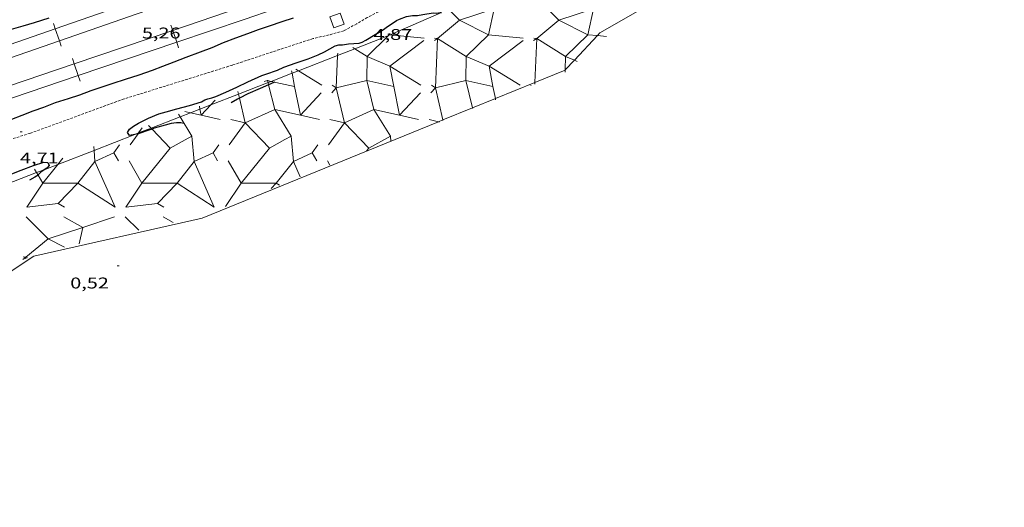
# Model space of a CAD drawing. Units: inches. Extents: x 455998 to 457000, y 4599500 to 4600002.
# Drawn here: x 456281 to 456375, y 4599715 to 4599761 of the extents above; entities that cross this region are included whole.
import ezdxf
from ezdxf.enums import TextEntityAlignment as Align

# ---------------------------------------------------------------- set-up
doc = ezdxf.new("R2010")
doc.units = ezdxf.units.IN
doc.header["$MEASUREMENT"] = 0
doc.linetypes.add('TRAZOS2', pattern=[0.375, 0.25, -0.125])
for name, color, linetype, lineweight in [('CONSTRUCCIO', 7, 'Continuous', 0), ('CORBA MESTRA', 7, 'Continuous', 0), ('CORRIOL', 7, 'Continuous', 0), ('COTA ALTIMETRICA', 7, 'Continuous', 0), ('ESCULLERA', 7, 'Continuous', 0), ('FERROCARRIL', 7, 'Continuous', 0)]:
    doc.layers.add(name, color=color, linetype=linetype, lineweight=lineweight)
doc.styles.add('Style-Arial', font='ARIAL.TTF')

# ---------------------------------------------------------------- blocks, each defined once
blk = doc.blocks.new('COTA')
at = {"color": 0, "linetype": 'ByBlock', "lineweight": -2}
blk.add_line((0, 0), (0.2, 0), dxfattribs=at)

msp = doc.modelspace()

# ---------------------------------------------------------------- linework, layer by layer
at = {"layer": 'CONSTRUCCIO', "color": 1, "linetype": 'Continuous', "lineweight": 20, "elevation": 5.324008254329601, "flags": 128}
msp.add_lwpolyline([(456311.3520272885, 4599762.12066258), (456310.3700230648, 4599761.76466948), (456310.7520156599, 4599760.710664947), (456311.7340198835, 4599761.066658048), (456311.3520272885, 4599762.12066258)], dxfattribs=at)
at = {"layer": 'CORBA MESTRA', "color": 30, "linetype": 'Continuous', "lineweight": 30, "elevation": 5.000007752000001}
for points in [[(456309.8539968466, 4599758.414668201), (456310.8870027275, 4599758.978661237), (456311.2370040669, 4599759.083658745), (456311.5860046383, 4599759.087656102), (456312.1550061122, 4599759.165651905), (456313.1720082202, 4599759.235644299), (456313.4840093412, 4599759.31964206), (456313.8180113538, 4599759.516639831), (456314.7160170329, 4599760.081633895), (456315.1030191125, 4599760.276631261), (456315.529021814, 4599760.545628444), (456315.7700236369, 4599760.736626913), (456316.7570302886, 4599761.411620471), (456317.0460317914, 4599761.550618492), (456317.7480347691, 4599761.799613553), (456318.2960363015, 4599761.889609534), (456318.7920371768, 4599761.903605792), (456319.2880386438, 4599761.995602172), (456320.3070413921, 4599762.149594679), (456320.6380417459, 4599762.128592135), (456320.9780426069, 4599762.172589623), (456321.0853424629, 4599762.17174834)], [(456304.4692603453, 4599755.23599204), (456303.6559604762, 4599754.88770976), (456302.4639545612, 4599754.351717973), (456301.6667211645, 4599753.951077167)], [(456305.069967183, 4599755.482699953), (456304.9589667302, 4599755.445700739), (456304.4692603453, 4599755.23599204)], [(456293.256626024, 4599750.979979269), (456292.9649133992, 4599750.867784646), (456291.9202183412, 4599750.528643304)], [(456296.3419234226, 4599751.498760003), (456296.3069234063, 4599751.503760275), (456296.0199236289, 4599751.591762589), (456295.6219229134, 4599751.57876559), (456295.0929215696, 4599751.509769496), (456294.5309195981, 4599751.364773535), (456293.4719156648, 4599751.062781102), (456293.256626024, 4599750.979979269)], [(456291.9202183412, 4599750.528643304), (456291.8529089362, 4599750.506792524), (456291.5962456698, 4599750.4552598)], [(456270.5088233468, 4599743.587943745), (456271.7258289591, 4599744.078935273), (456272.0658300628, 4599744.15493281), (456273.1578334858, 4599744.382924879), (456274.1658369759, 4599744.636917625), (456275.3198415117, 4599744.99890943), (456276.6008468666, 4599745.442900398), (456277.6758511054, 4599745.781892767), (456278.3038540897, 4599746.046888413), (456279.6018602829, 4599746.597879418), (456280.68486527, 4599747.033871877), (456281.8658704546, 4599747.475863602), (456282.8678745045, 4599747.804856509), (456283.2478748964, 4599747.778853585), (456283.3638728151, 4599747.480852243), (456283.1448705712, 4599747.229853516), (456282.8818689418, 4599747.068855261), (456282.8777209688, 4599747.065671676)], [(456282.8777209688, 4599747.065671676), (456282.5678666264, 4599746.827857271), (456282.3008642017, 4599746.562858885), (456282.2941031893, 4599746.558344417)]]:
    msp.add_lwpolyline(points, dxfattribs=at)
at = {"layer": 'CORBA MESTRA', "color": 30, "linetype": 'Continuous', "lineweight": 30, "elevation": 5.000007752000001, "flags": 128}
for points in [[(456279.5339657807, 4599760.515901512), (456280.8519706543, 4599760.88889209), (456281.9629750096, 4599761.235884198), (456283.3559803561, 4599761.65587428)], [(456279.7679009741, 4599751.926886421), (456280.7779055295, 4599752.320879368), (456281.8389103461, 4599752.738871966), (456282.8399144626, 4599753.076864895), (456283.9599196361, 4599753.529857099), (456285.2179245381, 4599753.918848158), (456286.3109289186, 4599754.272840413), (456287.4079336316, 4599754.669832706), (456288.3769376302, 4599754.998825863), (456289.5089422382, 4599755.374817855), (456290.6919471528, 4599755.780809509), (456292.0069521886, 4599756.175800144), (456293.3019576942, 4599756.636791033), (456294.292962167, 4599757.023784113), (456295.3899670622, 4599757.444776443), (456296.5379722639, 4599757.895768432), (456297.9119781348, 4599758.388758771), (456299.0429831585, 4599758.819750858), (456300.1439884999, 4599759.298743247), (456301.3169937708, 4599759.753735051), (456302.4659987313, 4599760.172726983), (456303.486003234, 4599760.55771984), (456304.542007504, 4599760.904712366), (456305.7610125579, 4599761.321703764), (456306.8500169854, 4599761.68269606)], [(456291.5962456698, 4599750.4552598), (456291.0909065939, 4599750.353798069), (456290.8949085131, 4599750.646800011), (456291.1009112074, 4599750.959798932), (456291.4679141209, 4599751.268796626), (456291.9649170995, 4599751.559793307), (456292.912922196, 4599752.037786855), (456293.9279268199, 4599752.439779777), (456294.6109292901, 4599752.625774883), (456295.6439332134, 4599752.931767519), (456296.8619374918, 4599753.246758766), (456298.0219419534, 4599753.597750509), (456298.3409437758, 4599753.772748359), (456298.6289451708, 4599753.897746367), (456299.0079463654, 4599753.977743617), (456299.3809479831, 4599754.114740999), (456300.3649527258, 4599754.538734191), (456301.4129578257, 4599754.996726949), (456302.4749633495, 4599755.507719683), (456303.8289701226, 4599756.123710364), (456304.1909716322, 4599756.248707811), (456305.3379764759, 4599756.652699734), (456305.9349794577, 4599756.923695625), (456307.1289844349, 4599757.335687203), (456308.2659892175, 4599757.733679193), (456309.2409936351, 4599758.11667239), (456309.8539968466, 4599758.414668201)], [(456301.6667211645, 4599753.951077167), (456301.4829492996, 4599753.858724653), (456300.8719456133, 4599753.497728731)], [(456282.2941031893, 4599746.558344417), (456281.9878621306, 4599746.353860936), (456281.4628590177, 4599746.050864451)]]:
    msp.add_lwpolyline(points, dxfattribs=at)
at = {"layer": 'CORRIOL', "color": 7, "linetype": 'TRAZOS2', "lineweight": 0}
msp.add_polyline3d([(456379.7592978881, 4599783.806177162, 4.836007497734401), (456366.360244936, 4599779.565272252, 4.860007534944002), (456361.120219573, 4599777.293308488, 4.836007497734401), (456356.1142025096, 4599776.06734457, 4.7760074047104), (456352.3721883619, 4599774.967371258, 4.816007466726401), (456345.4011600725, 4599772.663420578, 4.820007472928001), (456340.8021426689, 4599771.309453374, 4.836007497734401), (456333.0341115125, 4599768.790508408, 4.908007609363201), (456324.3590735325, 4599765.557569218, 4.824007479129601), (456316.0390393656, 4599762.754628001, 4.7760074047104), (456313.9640281969, 4599761.706642119, 4.824007479129601), (456312.9460219901, 4599761.096648898, 4.880007565952001), (456311.7060149309, 4599760.419657257, 4.920007627968), (456310.2840097216, 4599760.023667432, 4.8960075907584), (456308.7470047362, 4599759.680678563, 4.824007479129601), (456300.9899733162, 4599757.124733455, 4.788007423315201), (456290.5709324882, 4599753.87280747, 4.752007367500801), (456281.5558935486, 4599750.582870771, 4.676007249670401), (456274.8858672206, 4599748.475918114, 4.680007255872002)], dxfattribs=at)
at = {"layer": 'ESCULLERA', "color": 7, "linetype": 'Continuous', "lineweight": 0}
for points, elevation in [([(456330.263032865, 4599763.576623188), (456332.3761372095, 4599761.437260493), (456330.2540034192, 4599759.697617242), (456333.019051176, 4599757.960427749), (456333.0026378422, 4599756.662522146)], 4.001779496669769), ([(456321.8100686221, 4599762.476518169), (456322.8360661549, 4599761.437497578), (456320.7139553496, 4599759.697787013), (456323.479045259, 4599757.960474169), (456323.4490213441, 4599755.638654778)], 4.809153578709811), ([(456326.1680363303, 4599762.530472921), (456322.8360621822, 4599761.437509403), (456325.6250553566, 4599760.04848787), (456323.4789914596, 4599757.960631417), (456325.6739862033, 4599757.03161802), (456326.0389926771, 4599755.061551349), (456323.4490213441, 4599755.638654778)], 4.163151425256515), ([(456335.7070552196, 4599762.530419282), (456332.3760716177, 4599761.437452659), (456335.1640533183, 4599760.048464598), (456333.0189737356, 4599757.96065386), (456333.877409152, 4599757.59726654)], 2.694114241960955), ([(456335.7070552196, 4599762.530419282), (456335.1640484848, 4599760.048478697), (456336.0873523357, 4599759.9587203)], 2.693979610992055), ([(456316.0027482304, 4599759.968346266), (456313.9400315388, 4599757.960543778), (456316.1340256013, 4599757.031532368), (456316.4990443495, 4599755.061429959), (456316.4990184068, 4599755.061435742)], 4.577035768399155), ([(456315.9510346391, 4599760.115579583), (456316.0850694979, 4599760.048475955), (456316.0027482304, 4599759.968346266)], 4.651107425335795), ([(456316.1140199525, 4599760.180623441), (456316.0850189053, 4599760.048623458), (456316.1691019837, 4599760.040463809)], 4.655007217079401), ([(456320.4190212938, 4599759.477589692), (456320.7140096209, 4599759.697577504)], 3.677005701174494), ([(456320.4360218124, 4599759.726594002), (456320.7140096209, 4599759.697577504)], 3.785996841266751), ([(456320.7140096209, 4599759.697577504), (456320.7140276009, 4599759.697575628), (456320.5159929455, 4599754.944760987)], 3.730036488629686), ([(456329.9590360851, 4599759.477517307), (456330.2540382085, 4599759.697515409)], 2.20800342381699), ([(456329.9750379963, 4599759.72651757), (456330.254038211, 4599759.69751541)], 2.317003592848778), ([(456330.254038211, 4599759.69751541), (456330.0777725349, 4599755.457319444)], 2.261003506137058), ([(456330.254038211, 4599759.69751541), (456330.2540382085, 4599759.697515409)], 2.261003506137058), ([(456330.2540382085, 4599759.697515409), (456330.254038211, 4599759.69751541)], 2.261003506137058), ([(456312.5779941002, 4599758.816677454), (456312.7786353889, 4599758.690549494)], 4.586941858520731), ([(456312.7786353889, 4599758.690549494), (456313.9400645253, 4599757.96044709), (456313.9089741361, 4599755.638818156)], 4.499513663012367), ([(456311.1058329858, 4599758.040197358), (456310.9759763828, 4599754.944752683)], 4.465301446824902), ([(456311.1149976169, 4599758.258658396), (456311.1058329858, 4599758.040197358)], 4.562007072614506), ([(456306.6809601682, 4599756.567741141), (456306.7237888029, 4599756.336546176)], 4.484891737112775), ([(456309.5769719165, 4599755.185665297), (456307.3350047674, 4599756.574174725)], 3.419005300384015), ([(456304.3699690799, 4599755.638791858), (456304.3699350565, 4599755.638799438), (456304.3699587176, 4599755.638703482)], 4.42378898713984), ([(456304.3699690799, 4599755.638791858), (456304.3699672803, 4599755.638705513), (456304.3699587176, 4599755.638703482)], 4.424044635702997), ([(456304.3699587176, 4599755.638703482), (456304.4188490885, 4599755.44043169)], 4.423750908840971), ([(456304.3709676458, 4599755.68670558), (456304.3699690799, 4599755.638791858)], 4.445006892550737), ([(456304.7253849828, 4599755.559606718), (456304.3699690799, 4599755.638791858)], 4.333500956753686), ([(456306.7237888029, 4599756.336546176), (456306.9599422259, 4599755.06175694), (456304.7253849828, 4599755.559606718)], 4.374505541432748), ([(456313.9089566128, 4599755.638658775), (456310.9759763828, 4599754.944752683)], 2.955940060605386), ([(456313.9089566128, 4599755.638658775), (456314.5949242693, 4599752.856733686), (456311.7539634023, 4599751.584598201), (456314.0959485577, 4599749.149576657), (456316.1779109711, 4599750.308650748)], 2.955478499935318), ([(456313.9089741361, 4599755.638818156), (456313.9089140073, 4599755.63883156), (456313.9089566128, 4599755.638658775)], 2.955547362877914), ([(456313.9089741361, 4599755.638818156), (456313.9089720506, 4599755.638662428), (456313.9089566128, 4599755.638658775)], 2.956008917018083), ([(456316.4990184068, 4599755.061435742), (456313.9089741361, 4599755.638818156)], 2.297416898783263), ([(456323.4490036279, 4599755.63849143), (456320.5159929455, 4599754.944760987)], 1.4871491675793), ([(456323.4490213441, 4599755.638654778), (456323.448959945, 4599755.638668459), (456323.4490036279, 4599755.63849143)], 1.486746852702405), ([(456323.4490213441, 4599755.638654778), (456323.4490192797, 4599755.638495132), (456323.4490036279, 4599755.63849143)], 1.48721979912331), ([(456323.4490036279, 4599755.63849143), (456324.0951252625, 4599753.020029293)], 1.486676225581959), ([(456301.5169549674, 4599754.598725547), (456301.5777403631, 4599754.33586541)], 4.396006816532463), ([(456304.4188490885, 4599755.44043169), (456304.4692603453, 4599755.23599204)], 4.327211248505471), ([(456304.4692603453, 4599755.23599204), (456305.0559441419, 4599752.856733182)], 4.227668423997091), ([(456310.9759763828, 4599754.944752683), (456310.9759414372, 4599754.944744416), (456310.9759606172, 4599754.94466158)], 3.094802429424841), ([(456310.9759606172, 4599754.94466158), (456310.9759642993, 4599754.944645677)], 3.094763953351722), ([(456310.975972256, 4599754.944654313), (456310.9759606172, 4599754.94466158)], 3.095004798611626), ([(456310.975972256, 4599754.944654313), (456310.9759642993, 4599754.944645677)], 3.095004798960872), ([(456310.9759642993, 4599754.944645677), (456311.7539440604, 4599751.584654631), (456311.7539375429, 4599751.584645513)], 3.094756249126032), ([(456310.9759763828, 4599754.944752683), (456310.975972256, 4599754.944654313), (456310.9759722583, 4599754.944654313)], 3.095048343979051), ([(456310.9759722583, 4599754.944654313), (456310.975972256, 4599754.944654313)], 3.095004798611626), ([(456310.9759722583, 4599754.944654313), (456310.975972256, 4599754.944654313)], 3.095004798960872), ([(456317.0715537001, 4599752.302569716), (456316.4990184068, 4599755.061435742)], 0.9709462921644747), ([(456320.5159929455, 4599754.944760987), (456320.5159308832, 4599754.944746307), (456320.5159649749, 4599754.944598858)], 1.625633519928404), ([(456320.5159929455, 4599754.944760987), (456320.5159856536, 4599754.944585981), (456320.5159649749, 4599754.944598858)], 1.626070963480848), ([(456320.5159649749, 4599754.944598858), (456320.5159725314, 4599754.944566176)], 1.625565009366771), ([(456320.5159870468, 4599754.944581926), (456320.5159725314, 4599754.944566176)], 1.626002521021292), ([(456320.5159725314, 4599754.944566176), (456321.2307507557, 4599751.853102437)], 1.625549174265844), ([(456299.3429452993, 4599753.768740754), (456298.9110610866, 4599753.299113813)], 4.359006760641932), ([(456301.5777403631, 4599754.33586541), (456301.6667211645, 4599753.951077167)], 4.268675984888355), ([(456301.6667211645, 4599753.951077167), (456302.2139206756, 4599751.584769655)], 4.08228253776177), ([(456309.5289664335, 4599754.47266456), (456307.5334526033, 4599752.302314015)], 3.106004818109795), ([(456319.0689812227, 4599754.472592169), (456317.0733910883, 4599752.302158639)], 1.637002537725493), ([(456326.2999873579, 4599753.803536274), (456326.278038251, 4599753.909333323)], 0.2240003489423543), ([(456297.9925035675, 4599752.302818714), (456297.8700454304, 4599752.894387736)], 3.908001247009438), ([(456298.9110610866, 4599753.299113813), (456297.9944376404, 4599752.302385867)], 4.214406720970983), ([(456305.0559500623, 4599752.856709172), (456305.0559688396, 4599752.856633022), (456302.2139206756, 4599751.584769655)], 3.069182102062116), ([(456305.0559500623, 4599752.856709172), (456305.0559336942, 4599752.85673552), (456305.0559441419, 4599752.856733182)], 3.068902358162193), ([(456305.0559441419, 4599752.856733182), (456307.5315179001, 4599752.302746965)], 3.068914046827732), ([(456305.0559441419, 4599752.856733182), (456305.0559500623, 4599752.856709172)], 3.069193792586112), ([(456306.6389822142, 4599750.308493366), (456305.0559500623, 4599752.856709172)], 1.681538719612729), ([(456316.1779109711, 4599750.308650748), (456314.5949504293, 4599752.856657436), (456317.0715537001, 4599752.302569716)], 0.2130975158930903), ([(456296.4568293219, 4599749.951317207), (456297.0989064332, 4599750.308779039), (456295.9553742911, 4599752.15000187)], 3.088339038432416), ([(456296.4199323144, 4599752.654761206), (456296.9490845971, 4599752.536336574)], 4.308006679159007), ([(456296.9490845971, 4599752.536336574), (456297.9925035675, 4599752.302818714)], 4.173381134800302), ([(456297.9925035675, 4599752.302818714), (456297.9944376404, 4599752.302385867)], 3.907917200365166), ([(456297.9944376404, 4599752.302385867), (456297.9929320677, 4599752.300748721), (456297.9925035675, 4599752.302818714)], 3.907510143639433), ([(456300.8279333675, 4599751.892726577), (456302.2139331773, 4599751.584715582)], 3.288005097769201), ([(456307.5315179001, 4599752.302746965), (456307.5334526033, 4599752.302314015)], 2.439510298872265), ([(456307.5334526033, 4599752.302314015), (456307.5319468571, 4599752.300676343), (456307.5315179001, 4599752.302746965)], 2.43850745181649), ([(456310.366948156, 4599751.892654199), (456311.7539375429, 4599751.584645513)], 1.819002820237074), ([(456317.0715537001, 4599752.302569716), (456317.0733910883, 4599752.302158639)], 0.9708321503270324), ([(456317.0733910883, 4599752.302158639), (456317.0719616456, 4599752.300603956), (456317.0715537001, 4599752.302569716)], 0.9704789356286874), ([(456319.906962947, 4599751.892581815), (456320.8258883733, 4599751.688164233)], 0.3500005425594281), ([(456292.3229141049, 4599751.091789868), (456291.9722858732, 4599750.601456714)], 4.237006569630466), ([(456292.926922484, 4599751.322769018), (456293.1720578143, 4599751.067904062)], 4.247043602401391), ([(456293.1720578143, 4599751.067904062), (456293.256626024, 4599750.979979269)], 4.094882594953752), ([(456293.256626024, 4599750.979979269), (456295.0168671688, 4599749.149872683), (456296.4568293219, 4599749.951317207)], 4.042389207045566), ([(456302.2139206756, 4599751.584769655), (456302.2139154336, 4599751.584767309), (456302.2139230492, 4599751.584759391)], 2.935889581364978), ([(456302.2139206756, 4599751.584769655), (456302.2139230492, 4599751.584759391)], 2.936030744860627), ([(456302.2139230492, 4599751.584759391), (456302.213933179, 4599751.584715585)], 2.936025772887924), ([(456302.2139230492, 4599751.584759391), (456304.5558475825, 4599749.14976543)], 2.935884607972076), ([(456302.213933179, 4599751.584715585), (456302.2139331773, 4599751.584715582)], 2.936004553223029), ([(456302.2139331773, 4599751.584715582), (456302.2139331789, 4599751.584715582)], 2.936004552394064), ([(456302.2139331773, 4599751.584715582), (456302.213933179, 4599751.584715585)], 2.936004552501978), ([(456291.9722858732, 4599750.601456714), (456291.9202183412, 4599750.528643304)], 4.070968511774401), ([(456292.2828646467, 4599745.785808571), (456295.0169309482, 4599749.149686527), (456296.4568293219, 4599749.951317207)], 1.860943576786667), ([(456304.5558475825, 4599749.14976543), (456304.5558801444, 4599749.14980551), (456306.0156465862, 4599749.961733279)], 1.481740992544174), ([(456304.5558475825, 4599749.14976543), (456304.5559194923, 4599749.149690663), (456306.0156465862, 4599749.961733279)], 1.482054458076195), ([(456306.0156465862, 4599749.961733279), (456306.6389822142, 4599750.308493366)], 1.621737818450683), ([(456306.0156465862, 4599749.961733279), (456306.63899727, 4599750.308443352)], 1.621737900757809), ([(456306.6389822142, 4599750.308493366), (456306.6389924447, 4599750.308499057), (456306.6389946752, 4599750.308473307)], 1.681404753119429), ([(456306.6389946752, 4599750.308473307), (456306.6389822142, 4599750.308493366)], 1.681527798820657), ([(456306.63899727, 4599750.308443352), (456306.639009172, 4599750.308449971), (456306.6389946752, 4599750.308473307)], 1.681513952552401), ([(456306.6389946752, 4599750.308473307), (456306.63899727, 4599750.308443352)], 1.681393829070781), ([(456313.8919193078, 4599748.898656633), (456314.0959587927, 4599749.149546796), (456316.1779350913, 4599750.308570386)], -0.06807541940361261), ([(456316.1779109711, 4599750.308650748), (456316.177927255, 4599750.308659813), (456316.1779308538, 4599750.308618744)], 0.2128825990386045), ([(456316.1779308538, 4599750.308618744), (456316.1779109711, 4599750.308650748)], 0.2130800840940408), ([(456316.1779350913, 4599750.308570386), (456316.177954265, 4599750.30858106), (456316.1779308538, 4599750.308618744)], 0.2130577178876644), ([(456316.1779308538, 4599750.308618744), (456316.1779350913, 4599750.308570386)], 0.2128651671539873), ([(456287.6468933261, 4599749.308822582), (456287.6794112599, 4599748.932472877)], 4.156006443779916), ([(456287.6794112599, 4599748.932472877), (456287.7708826301, 4599747.873819418), (456289.5848915721, 4599748.68180691)], 3.982125126438341), ([(456290.1348982907, 4599749.454803934), (456289.5848915721, 4599748.68180691)], 3.839005952235311), ([(456301.8228750298, 4599745.785749087), (456304.5558475825, 4599749.14976543)], 0.3919125525280833), ([(456289.5848915721, 4599748.68180691), (456289.5848915732, 4599748.681806906)], 3.577005546540022), ([(456281.9568680385, 4599747.138862395), (456282.1612103633, 4599746.787106675)], 4.05800629244186), ([(456282.7428589914, 4599745.785854332), (456284.2006818668, 4599747.580012428)], 3.33000516423097), ([(456282.1612103633, 4599746.787106675), (456282.2941031893, 4599746.558344417)], 3.868740191213613), ([(456282.2941031893, 4599746.558344417), (456282.7428589914, 4599745.785854332)], 3.745652098237365), ([(456282.7428589914, 4599745.785854332), (456282.7428589909, 4599745.785854329)], 3.330005162861198), ([(456282.7428589909, 4599745.785854329), (456282.7428589914, 4599745.785854332)], 3.330005163326859), ([(456282.7428679909, 4599745.785828097), (456286.1268566856, 4599745.785850671)], 3.33006360870786), ([(456292.2828834523, 4599745.785753763), (456295.6668663472, 4599745.78579323)], 1.861065674573183), ([(456284.7788376256, 4599742.553833876), (456286.5898324956, 4599741.50781851)], 1.565002429764718), ([(456286.5898324956, 4599741.50781851), (456286.5898324972, 4599741.507818511)], 0.8170012691989541), ([(456286.5898324972, 4599741.507818511), (456286.5898324964, 4599741.507818509)], 0.8170012691989541), ([(456286.5898324964, 4599741.507818509), (456286.5898324972, 4599741.507818511)], 0.8170012691989541), ([(456286.5898324964, 4599741.507818509), (456286.5898324972, 4599741.507818511)], 0.817001266637817), ([(456286.5898324956, 4599741.50781851), (456286.5898324972, 4599741.507818511)], 0.8170012671034783), ([(456280.8408004208, 4599738.4548574), (456281.1358025405, 4599738.6748555)], 0.3310005134553649), ([(456280.8578023345, 4599738.703857652), (456281.1358025405, 4599738.6748555)], 0.4400006828363985), ([(456281.1358025405, 4599738.6748555), (456281.1358025452, 4599738.6748555)], 0.3840005946620876), ([(456281.1358025405, 4599738.6748555), (456281.1358025452, 4599738.6748555)], 0.3840005975236086), ([(456281.1358025452, 4599738.6748555), (456281.1358025474, 4599738.674855505)], 0.3840005965903401)]:
    msp.add_lwpolyline(points, dxfattribs=dict(at, elevation=elevation))
at = {"layer": 'ESCULLERA', "color": 7, "linetype": 'Continuous', "lineweight": 0, "flags": 128}
for points, elevation in [([(456326.1680363303, 4599762.530472921), (456325.6250336953, 4599760.048551073), (456328.9630364121, 4599759.724525243)], 4.162974104230872), ([(456316.1691019837, 4599760.040463809), (456319.424021624, 4599759.724597621)], 4.583412107122896), ([(456320.7140096209, 4599759.697577504), (456320.7140234216, 4599759.697587796)], 3.730003304175458), ([(456330.2540382085, 4599759.697515409), (456330.254038211, 4599759.69751541)], 2.261003505514872), ([(456336.0873523357, 4599759.9587203), (456336.9540499402, 4599759.874464844)], 1.480920736425645), ([(456333.877409152, 4599757.59726654), (456334.1510443541, 4599757.481433058)], 0.7602649651482771), ([(456307.3350047674, 4599756.574174725), (456307.0919797409, 4599756.724686538)], 4.387070513806125), ([(456333.0026378422, 4599756.662522146), (456332.9999830545, 4599756.452591376)], 0.4756640828427064), ([(456304.3699587176, 4599755.638703482), (456304.0409661782, 4599755.560707888)], 4.424007275963595), ([(456307.5315179001, 4599752.302746965), (456306.9599669197, 4599755.061684963)], 2.438999717923838), ([(456310.9759642993, 4599754.944645677), (456310.540968003, 4599754.472656882)], 3.095002145983001), ([(456310.9759606172, 4599754.94466158), (456310.5899734866, 4599755.185657615)], 3.095009864262696), ([(456316.4990184068, 4599755.061435742), (456316.4989817078, 4599755.061612583)], 2.296918567344997), ([(456320.5159725314, 4599754.944566176), (456320.080982792, 4599754.472584494)], 1.625997715969167), ([(456320.5159649749, 4599754.944598858), (456320.1289868815, 4599755.185589289)], 1.626002469414573), ([(456326.278038251, 4599753.909333323), (456326.0389964986, 4599755.061540203)], 0.2748804078023468), ([(456330.0777725349, 4599755.457319444), (456330.0710045173, 4599755.294509972)], 0.3850315904390502), ([(456297.8700454304, 4599752.894387736), (456297.8099384916, 4599753.184751479)], 4.192408984042843), ([(456324.0951252625, 4599753.020029293), (456324.1149996859, 4599752.939486525)], 0.2113727639174223), ([(456295.9553742911, 4599752.15000187), (456295.7909203844, 4599752.41479223)], 4.152734100088961), ([(456297.9944376404, 4599752.302385867), (456299.8159318129, 4599751.894734259)], 3.907425138592129), ([(456307.5334526033, 4599752.302314015), (456309.3549330594, 4599751.89470141)], 2.439018409100553), ([(456317.0733910883, 4599752.302158639), (456318.894949797, 4599751.894623317)], 0.9703646838066295), ([(456321.2307507557, 4599751.853102437), (456321.2419867675, 4599751.804505933)], 0.1276919667555134), ([(456302.2139331789, 4599751.584715582), (456300.6899146395, 4599749.452723844)], 2.936004552275535), ([(456302.213933179, 4599751.584715585), (456302.2139331789, 4599751.584715582)], 2.936004552102531), ([(456311.7539375429, 4599751.584645513), (456310.2299194097, 4599749.452680754)], 1.46697372421084), ([(456311.7539375429, 4599751.584645513), (456311.7539479699, 4599751.584643198)], 1.467004920622692), ([(456320.8258883733, 4599751.688164233), (456320.9049628095, 4599751.6705739)], 0.1170461084676525), ([(456291.9202183412, 4599750.528643304), (456291.1508998522, 4599749.452796219)], 4.046312220284357), ([(456296.4568293219, 4599749.951317207), (456297.0989348701, 4599750.308696027), (456297.30990311, 4599747.873730414), (456299.1239120533, 4599748.681717902)], 3.088339050617087), ([(456306.63899727, 4599750.308443352), (456306.8498944637, 4599747.873726379), (456308.6639464564, 4599748.681588385)], 1.681379981570348), ([(456316.1779350913, 4599750.308570386), (456316.2208443485, 4599749.818889787)], 0.2128428020756357), ([(456284.2006818668, 4599747.580012428), (456284.6888801811, 4599748.180843279)], 3.910581822364624), ([(456289.5848915721, 4599748.68180691), (456289.5848915732, 4599748.681806906)], 3.577005546772853), ([(456289.5848915732, 4599748.681806906), (456290.0308864363, 4599747.913802335)], 3.577005544531874), ([(456282.7428589909, 4599745.785854329), (456281.2068390224, 4599743.467862395)], 3.330005161890895), ([(456286.1268566856, 4599745.785850671), (456284.2388344591, 4599743.814874605)], 2.808955316897482), ([(456295.6668663472, 4599745.78579323), (456293.778857498, 4599743.814778173)], 1.339919738704339), ([(456286.5898324972, 4599741.507818511), (456289.6448451701, 4599742.553796953)], 0.8170012691989541), ([(456286.5898324972, 4599741.507818511), (456283.2578190374, 4599740.414842096), (456284.8478154926, 4599739.622828805)], 0.8170012671034783), ([(456286.5898324972, 4599741.507818511), (456286.2468200824, 4599739.941818682)], 0.817001266637817), ([(456281.1358025474, 4599738.674855505), (456281.1288011764, 4599738.495855274)], 0.3840005965903401), ([(456281.1358025452, 4599738.6748555), (456281.1358025474, 4599738.674855505)], 0.3840005954944538)]:
    msp.add_lwpolyline(points, dxfattribs=dict(at, elevation=elevation))
at = {"layer": 'ESCULLERA', "color": 7, "linetype": 'Continuous', "lineweight": 0, "extrusion": (0.1389781539934132, -0.4057206828847356, 0.903369138388138), "elevation": -1802795.664918091, "flags": 128}
msp.add_lwpolyline([(1922296.768122845, 3797456.758112887), (1922294.544331354, 3797459.761401702), (1922298.433376871, 3797461.148790556)], dxfattribs=at)
at = {"layer": 'ESCULLERA', "color": 7, "linetype": 'Continuous', "lineweight": 0, "extrusion": (0.1392620968023983, -0.4057206851457902, 0.903325408719931), "elevation": -1802666.105267044, "flags": 128}
msp.add_lwpolyline([(1924937.816355207, 3796181.361053632), (1924935.594263128, 3796184.366028858), (1924939.484092735, 3796185.750788582)], dxfattribs=at)
at = {"layer": 'ESCULLERA', "color": 7, "linetype": 'Continuous', "lineweight": 0, "extrusion": (0.2877738144365594, -0.1820640420924751, 0.9402334371322807), "elevation": -706129.9857041311, "flags": 128}
msp.add_lwpolyline([(4131112.900532295, 1949684.830771766), (4131112.900532294, 1949684.892440329)], dxfattribs=at)
at = {"layer": 'ESCULLERA', "color": 7, "linetype": 'Continuous', "lineweight": 0, "extrusion": (0.139737091089725, -0.4057516738989763, 0.9032381327767118), "elevation": -1802591.910857994, "flags": 128}
msp.add_lwpolyline([(1929208.554503546, 3794037.584918506), (1929207.781822157, 3794036.974393751), (1929207.953431632, 3794036.009671424)], dxfattribs=at)
at = {"layer": 'ESCULLERA', "color": 7, "linetype": 'Continuous', "lineweight": 0, "extrusion": (0.1381061798868759, -0.4056758672956133, 0.9035229791051282), "elevation": -1802987.411999631, "flags": 128}
msp.add_lwpolyline([(1914332.719926217, 3801378.667528977), (1914331.95014885, 3801378.053815843), (1914332.124842549, 3801377.090076208)], dxfattribs=at)
at = {"layer": 'ESCULLERA', "color": 7, "linetype": 'Continuous', "lineweight": 0}
for points, elevation in [([(456286.1268566856, 4599745.785850671), (456287.7708916294, 4599747.873793185), (456289.7068611993, 4599743.467771662)], 2.808955316897482), ([(456295.6668663472, 4599745.78579323), (456297.3099070883, 4599747.873718858), (456299.246876661, 4599743.46769733)], 1.339919738704339), ([(456286.5898324956, 4599741.50781851), (456286.5898324972, 4599741.507818511)], 0.8170012691989541)]:
    msp.add_lwpolyline(points, close=True, dxfattribs=dict(at, elevation=elevation))
at = {"layer": 'ESCULLERA', "color": 7, "linetype": 'Continuous', "lineweight": 0, "extrusion": (0.139253985128406, -0.4056144473602786, 0.9033743674238679), "elevation": -1802181.144941896, "flags": 128}
msp.add_lwpolyline([(1925162.678368623, 3796284.258662624), (1925163.156386776, 3796281.586413104), (1925160.950918061, 3796279.71164119)], dxfattribs=at)
at = {"layer": 'ESCULLERA', "color": 7, "linetype": 'Continuous', "lineweight": 0, "extrusion": (0.1390925944972308, -0.4057007140933078, 0.903360493236343), "elevation": -1802651.5913728, "flags": 128}
msp.add_lwpolyline([(1923401.389362898, 3796954.757555095), (1923401.868397872, 3796952.085487666), (1923399.728912971, 3796950.266803027)], dxfattribs=at)
at = {"layer": 'ESCULLERA', "color": 7, "linetype": 'Continuous', "lineweight": 0, "extrusion": (0.1391032250971063, -0.4058567777858374, 0.903288751558925), "elevation": -1803364.593920264, "flags": 128}
msp.add_lwpolyline([(1923004.525290528, 3796814.768160429), (1923007.726483583, 3796813.553542646), (1923009.957724764, 3796815.150415878), (1923010.095100311, 3796813.344025795)], dxfattribs=at)
at = {"layer": 'ESCULLERA', "color": 7, "linetype": 'Continuous', "lineweight": 0, "extrusion": (0.2121159662964348, -0.3654162436794709, 0.9063541171624452), "elevation": -1584031.878650025, "flags": 128}
msp.add_lwpolyline([(2703839.110065508, 3397940.092827092), (2703839.110065508, 3397939.569772748)], dxfattribs=at)
at = {"layer": 'ESCULLERA', "color": 7, "linetype": 'Continuous', "lineweight": 0, "extrusion": (0.1394111591479115, -0.4060071421278005, 0.9031736982697468), "elevation": -1803915.7196512, "flags": 128}
msp.add_lwpolyline([(1925382.592367167, 3795347.696130084), (1925382.365690732, 3795348.015273106), (1925381.729617316, 3795347.651869372)], dxfattribs=at)
at = {"layer": 'ESCULLERA', "color": 7, "linetype": 'Continuous', "lineweight": 0, "extrusion": (0.1388953708461282, -0.4072006163676471, 0.9027157548128452), "elevation": -1809640.748451783, "flags": 128}
msp.add_lwpolyline([(1916804.447331636, 3796958.464626144), (1916807.429007961, 3796957.744092682), (1916807.885801005, 3796957.165341613)], dxfattribs=at)
at = {"layer": 'ESCULLERA', "color": 7, "linetype": 'Continuous', "lineweight": 0, "extrusion": (0.1391634192862999, -0.4068274656857381, 0.9028427082810524), "elevation": -1807802.042978438, "flags": 128}
msp.add_lwpolyline([(1920472.949000078, 3795981.643884004), (1920475.930109262, 3795980.920578253), (1920476.386447499, 3795980.341468507)], dxfattribs=at)
at = {"layer": 'ESCULLERA', "color": 7, "linetype": 'Continuous', "lineweight": 0, "extrusion": (0.1387050824893053, -0.4057054545963577, 0.9034179454728569), "elevation": -1802850.211012696, "flags": 128}
msp.add_lwpolyline([(1919772.025350057, 3798688.001375336), (1919773.332739216, 3798685.004363201), (1919770.761939661, 3798683.942043872), (1919770.865319792, 3798683.800893736)], dxfattribs=at)
at = {"layer": 'ESCULLERA', "color": 7, "linetype": 'Continuous', "lineweight": 0, "extrusion": (0.2762471990984617, -0.2796724613788483, 0.9194948609625567), "elevation": -1160371.694874009, "flags": 128}
msp.add_lwpolyline([(3557035.714349078, 2714197.341166748), (3557035.714349078, 2714195.341682714)], dxfattribs=at)
at = {"layer": 'ESCULLERA', "color": 7, "linetype": 'Continuous', "lineweight": 0, "extrusion": (0.2918344651656096, -0.1684972023244147, 0.941510136828249), "elevation": -641881.2531276911, "flags": 128}
msp.add_lwpolyline([(4211609.266524931, 1793368.871256901), (4211609.266524932, 1793367.690192413)], dxfattribs=at)
at = {"layer": 'ESCULLERA', "color": 7, "linetype": 'Continuous', "lineweight": 0}
for points in [[(456316.1691019837, 4599760.040463809, 4.973155079706261), (456321.0853424629, 4599762.17174834, 4.814936031013404)], [(456340.667098027, 4599762.701529155, 0), (456336.336051637, 4599760.224470074, 0), (456336.0873523357, 4599759.9587203, 0)], [(456312.7786353889, 4599758.690549494, 4.988701389282772), (456315.4590155369, 4599759.732627716, 4.996007745798402), (456316.0027482304, 4599759.968346266, 4.978508831767058)], [(456316.0027482304, 4599759.968346266, 4.978508831767058), (456316.1691019837, 4599760.040463809, 4.973155079706261)], [(456336.0873523357, 4599759.9587203, 0), (456333.877409152, 4599757.59726654, 0)], [(456311.1058329858, 4599758.040197358, 4.984141554460064), (456312.7786353889, 4599758.690549494, 4.988701389282772)], [(456307.3350047674, 4599756.574174725, 4.973862782867253), (456311.1058329858, 4599758.040197358, 4.984141554460064)], [(456333.877409152, 4599757.59726654, 0), (456333.0026378422, 4599756.662522146, 0)], [(456306.7237888029, 4599756.336546176, 4.972196690186834), (456307.3350047674, 4599756.574174725, 4.973862782867253)], [(456333.0026378422, 4599756.662522146, 0), (456332.9820192433, 4599756.640489966, 0), (456330.0777725349, 4599755.457319444, 0)], [(456304.4188490885, 4599755.44043169, 4.965913733900663), (456304.7253849828, 4599755.559606718, 4.966749309604362)], [(456304.7253849828, 4599755.559606718, 4.966749309604362), (456306.7237888029, 4599756.336546176, 4.972196690186834)], [(456301.5777403631, 4599754.33586541, 4.958169252856479), (456304.4188490885, 4599755.44043169, 4.965913733900663)], [(456330.0777725349, 4599755.457319444, 0), (456326.278038251, 4599753.909333323, 0)], [(456298.9110610866, 4599753.299113813, 4.95090024307751), (456301.5777403631, 4599754.33586541, 4.958169252856479)], [(456326.278038251, 4599753.909333323, 0), (456324.0951252625, 4599753.020029293, 0)], [(456296.9490845971, 4599752.536336574, 4.9455521585089), (456297.8700454304, 4599752.894387736, 4.94806257412671)], [(456297.8700454304, 4599752.894387736, 4.94806257412671), (456298.9110610866, 4599753.299113813, 4.95090024307751)], [(456324.0951252625, 4599753.020029293, 0), (456321.2307507557, 4599751.853102437, 0)], [(456293.1720578143, 4599751.067904062, 4.935256490461388), (456295.9553742911, 4599752.15000187, 4.942843437593094)], [(456295.9553742911, 4599752.15000187, 4.942843437593094), (456296.9490845971, 4599752.536336574, 4.9455521585089)], [(456321.2307507557, 4599751.853102437, 0), (456320.8258883733, 4599751.688164233, 0)], [(456320.8258883733, 4599751.688164233, 0), (456298.0728572114, 4599742.41873279, 0), (456281.9008042622, 4599738.744849799, 0.8240012775296002), (456270.0937270245, 4599730.977927343, 0), (456249.402650885, 4599725.171075334, 0), (456245.752615574, 4599721.263096971, 0), (456241.4705919544, 4599719.025125991, 0), (456233.5865756947, 4599718.493184987, 0), (456227.7125701919, 4599718.968230291, 0), (456223.5545460285, 4599716.633258221, 0), (456221.0605465778, 4599717.215278046, 0), (456219.3915319033, 4599715.62228824, 0), (456212.8122060756, 4599714.621615916, 0)], [(456291.9722858732, 4599750.601456714, 4.931986073186647), (456293.1720578143, 4599751.067904062, 4.935256490461388)], [(456287.6794112599, 4599748.932472877, 4.920284273191891), (456291.5962456698, 4599750.4552598, 4.930961038065267)], [(456291.5962456698, 4599750.4552598, 4.930961038065267), (456291.9722858732, 4599750.601456714, 4.931986073186647)], [(456284.2006818668, 4599747.580012428, 4.910801723790699), (456287.6794112599, 4599748.932472877, 4.920284273191891)], [(456282.1612103633, 4599746.787106675, 4.90524239821522), (456282.8777209688, 4599747.065671676, 4.907195509954014)], [(456282.8777209688, 4599747.065671676, 4.907195509954014), (456284.2006818668, 4599747.580012428, 4.910801723790699)], [(456279.2117519056, 4599745.640416185, 4.89720257034366), (456282.1612103633, 4599746.787106675, 4.90524239821522)]]:
    msp.add_polyline3d(points, dxfattribs=at)
at = {"layer": 'FERROCARRIL', "color": 7, "linetype": 'Continuous', "lineweight": 20}
for p, q in [((456283.9543306057, 4599760.602130112, 5.279098746838659), (456283.7744005908, 4599761.121866706, 5.279098746838659)), ((456284.3469051843, 4599759.46815936, 5.279098746838659), (456283.9543306057, 4599760.602130112, 5.279098746838659)), ((456295.0820382855, 4599760.974612958, 5.300513805578777), (456295.2581536883, 4599760.453571402, 5.300513805578777)), ((456295.2581536883, 4599760.453571402, 5.300513805578777), (456295.6424054762, 4599759.316753462, 5.300513805578777)), ((456284.5268351995, 4599758.948422764, 5.279098746838659), (456284.3469051843, 4599759.46815936, 5.279098746838659)), ((456295.6424054762, 4599759.316753462, 5.300513805578777), (456295.8185208793, 4599758.795711906, 5.300513805578777)), ((456285.6085566853, 4599757.77251514, 5.295412778582109), (456285.784672088, 4599757.251473585, 5.295412778582109)), ((456285.784672088, 4599757.251473585, 5.295412778582109), (456286.1689238759, 4599756.114655646, 5.295412778582108)), ((456286.1689238759, 4599756.114655646, 5.295412778582108), (456286.345039279, 4599755.593614089, 5.295412778582109))]:
    msp.add_line(p, q, dxfattribs=at)
for points in [[(456283.9543306057, 4599760.602130112, 5.279093528441233), (456291.4370124823, 4599763.192594354, 5.30000821712), (456293.4141287495, 4599763.85915437, 5.2974485254852)], [(456304.7281397838, 4599763.66184047, 5.301725115950236), (456301.7472578049, 4599762.646930401, 5.304008223321601), (456295.2581536883, 4599760.453571402, 5.300514197553514)], [(456284.3469051843, 4599759.46815936, 5.279103965837759), (456291.8249885933, 4599762.057031637, 5.30000821712), (456293.7974936335, 4599762.722037036, 5.297453764972381)], [(456305.1149053436, 4599762.5258753, 5.301724384222941), (456302.1327669505, 4599761.510537457, 5.304008223321601), (456295.6424054762, 4599759.316753462, 5.30051341359196)], [(456274.5046073084, 4599757.330686704, 5.252680803148071), (456283.9543306057, 4599760.602130112, 5.279093528441233)], [(456295.2581536883, 4599760.453571402, 5.300514197553514), (456285.784672088, 4599757.251473585, 5.295413248604209)], [(456274.8971818871, 4599756.196715951, 5.252688187951081), (456284.3469051843, 4599759.46815936, 5.279103965837759)], [(456295.6424054762, 4599759.316753462, 5.30051341359196), (456286.1689238759, 4599756.114655646, 5.295412308545467)], [(456285.784672088, 4599757.251473585, 5.295413248604209), (456279.4608251065, 4599755.113972562, 5.292008204716801), (456276.3129052478, 4599754.037974163, 5.288579283831271)], [(456286.1689238759, 4599756.114655646, 5.295412308545467), (456279.8470162319, 4599753.977810131, 5.292008204716801), (456276.7010334627, 4599752.902473853, 5.288581040394039)]]:
    msp.add_polyline3d(points, dxfattribs=at)

# ---------------------------------------------------------------- block references
at = {"layer": 'COTA ALTIMETRICA', "color": 7, "linetype": 'Continuous', "lineweight": 0, "xscale": 1.000001550400009, "yscale": 1.000001550399986, "zscale": 1.0000015504, "rotation": 359.9995652666707}
for p in [(456280.5608930378, 4599750.718878531, 4.712007305484802), (456289.9078096954, 4599737.82478762, 0.5200008062080002)]:
    msp.add_blockref('COTA', p, dxfattribs=at)

# ---------------------------------------------------------------- texts
at = {"layer": 'COTA ALTIMETRICA', "color": 7, "linetype": 'Continuous', "lineweight": 0, "style": 'Style-Arial', "width": 1.333331428571429}
for s, p in [('5,26', (456292.283987202, 4599760.733805109, 5.256008148902401)), ('4,87', (456314.5710207005, 4599760.59463579, 4.872007553548801)), ('4,71', (456280.5608778628, 4599748.718875431, 4.712007305484802)), ('0,52', (456285.3937941991, 4599736.704820134, 0.5200008062080002))]:
    msp.add_text(s, height=1.05000162792, rotation=359.99956526667, dxfattribs=at).set_placement(p, align=Align.TOP_LEFT)

doc.saveas('drawing.dxf')
